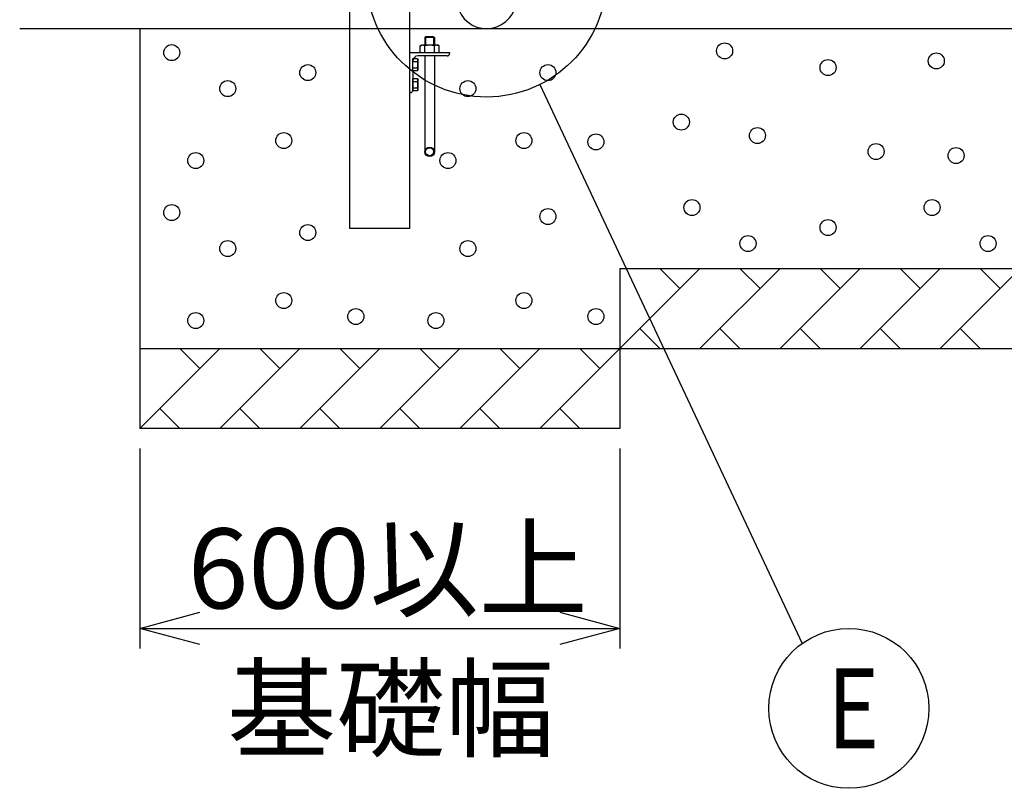
# Model space of a CAD drawing. Extents: x -22 to 21701, y -742 to 14601.
# Drawn here: x 1355 to 2585, y 8690 to 9651 of the extents above; entities that cross this region are included whole.
import ezdxf

# ---------------------------------------------------------------- set-up
doc = ezdxf.new("R2010")
doc.units = 0
doc.header["$LTSCALE"] = 70
doc.layers.add('_0-1_LAYER_1', color=7, linetype='CONTINUOUS')
doc.layers.add('_0-2_LAYER_2', color=7, linetype='CONTINUOUS')
doc.styles.get("Standard").update_dxf_attribs({"font": 'txt', "bigfont": 'bigfont.shx'})

msp = doc.modelspace()

# ---------------------------------------------------------------- linework, layer by layer
at = {"layer": '_0-1_LAYER_1', "color": 7, "linetype": 'Continuous'}
for p, q in [((1767.7, 9390), (1767.7, 9870)), ((1842.2, 9870), (1842.2, 9390)), ((8035, 9640), (1355, 9640)), ((1505, 9640), (1505, 9140)), ((1862.2, 9630), (1861.2, 9629)), ((1873.2, 9629), (1861.2, 9629)), ((1861.2, 9629), (1861.2, 9619.6)), ((1872.2, 9630), (1862.2, 9630)), ((1862.2, 9630), (1862.2, 9619.6)), ((1872.2, 9630), (1873.2, 9629)), ((1872.2, 9630), (1872.2, 9619.6)), ((1873.2, 9629), (1873.2, 9619.6)), ((1842.2, 9610), (1842.2, 9560)), ((1842.2, 9610), (1892.2, 9610)), ((1855.5, 9618.5), (1857.3, 9619.6)), ((1855.5, 9610), (1855.5, 9618.5)), ((1857.3, 9619.6), (1877.1, 9619.6)), ((1861.4, 9610), (1861.4, 9618.4)), ((1870.2, 9610), (1891.2, 9610)), ((1873.1, 9610), (1873.1, 9618.4)), ((1879, 9618.5), (1877.1, 9619.6)), ((1879, 9610), (1879, 9618.5)), ((1892.2, 9610), (1892.2, 9609)), ((1846.2, 9587.5), (1846.2, 9602.5)), ((1846.2, 9602.5), (1852, 9602.5)), ((1846.2, 9598.8), (1851.9, 9598.8)), ((1852, 9602.5), (1852.7, 9601.2)), ((1889.2, 9606), (1852.7, 9606)), ((1852.7, 9588.7), (1852.7, 9601.2)), ((1861.2, 9606), (1861.2, 9486)), ((1873.2, 9606), (1873.2, 9486)), ((1846.2, 9591.2), (1851.9, 9591.2)), ((1846.2, 9587.5), (1852, 9587.5)), ((1846.2, 9587.5), (1846.2, 9563)), ((1852, 9587.5), (1852.7, 9588.7)), ((1846.2, 9562.5), (1846.2, 9577.5)), ((1846.2, 9577.5), (1852, 9577.5)), ((1846.2, 9573.8), (1851.9, 9573.8)), ((1852, 9577.5), (1852.7, 9576.2)), ((1852.7, 9563.7), (1852.7, 9576.2)), ((1843.2, 9560), (1842.2, 9560)), ((1846.2, 9566.2), (1851.9, 9566.2)), ((1846.2, 9562.5), (1852, 9562.5)), ((1852, 9562.5), (1852.7, 9563.7)), ((1842.2, 9390), (1767.7, 9390)), ((2105, 9340), (2105, 9140)), ((2205, 9340), (2105, 9240)), ((2105, 9340), (7020, 9340)), ((2180, 9315), (2155, 9340)), ((2305, 9340), (2205, 9240)), ((2280, 9315), (2255, 9340)), ((2405, 9340), (2305, 9240)), ((2380, 9315), (2355, 9340)), ((2505, 9340), (2405, 9240)), ((2480, 9315), (2455, 9340)), ((2605, 9340), (2505, 9240)), ((2580, 9315), (2555, 9340)), ((2130, 9265), (2155, 9240)), ((2230, 9265), (2255, 9240)), ((2330, 9265), (2355, 9240)), ((2430, 9265), (2455, 9240)), ((2530, 9265), (2555, 9240)), ((1605, 9240), (1505, 9140)), ((1505, 9240), (7620, 9240)), ((1580, 9215), (1555, 9240)), ((1705, 9240), (1605, 9140)), ((1680, 9215), (1655, 9240)), ((1805, 9240), (1705, 9140)), ((1780, 9215), (1755, 9240)), ((1905, 9240), (1805, 9140)), ((1880, 9215), (1855, 9240)), ((2005, 9240), (1905, 9140)), ((1980, 9215), (1955, 9240)), ((2105, 9240), (2005, 9140)), ((2080, 9215), (2055, 9240)), ((1530, 9165), (1555, 9140)), ((1630, 9165), (1655, 9140)), ((1730, 9165), (1755, 9140)), ((1830, 9165), (1855, 9140)), ((1930, 9165), (1955, 9140)), ((2030, 9165), (2055, 9140)), ((2105, 9140), (1505, 9140))]:
    msp.add_line(p, q, dxfattribs=at)
for centre, radius in [((2235.8, 9612.2), 10), ((1545, 9610), 10), ((2500.3, 9599.7), 10), ((2365, 9591.3), 10), ((1715, 9585), 10), ((2015, 9585), 10), ((1615, 9565), 10), ((1915, 9565), 10), ((2181.7, 9523.2), 10), ((1685, 9500), 10), ((1985, 9500), 10), ((2276.8, 9506.3), 10), ((2075, 9498.4), 10), ((1867.2, 9486), 6), ((1867.2, 9486), 5), ((2425, 9486.3), 10), ((2525, 9481.3), 10), ((1575, 9475), 10), ((1890.1, 9475), 10), ((2195, 9416.3), 10), ((2495, 9416.3), 10), ((1545, 9410), 10), ((2015, 9405.1), 10), ((2365, 9391.3), 10), ((1715, 9385), 10), ((1615, 9365), 10), ((1915, 9365), 10), ((2265, 9371.3), 10), ((2565, 9371.3), 10), ((1685, 9300), 10), ((1985, 9300), 10), ((1775, 9280), 10), ((2075, 9280), 10), ((1575, 9275), 10), ((1875, 9275), 10)]:
    msp.add_circle(centre, radius, dxfattribs=at)
for centre, radius, start, end in [((1938.3, 9677.5), 37.5, 143.5782, 18.463), ((1858.4, 9614.1), 5.21, 55.616, 124.384), ((1867.2, 9599.8), 19.5, 72.4122, 107.5878), ((1876.1, 9614.1), 5.21, 55.616, 124.384), ((1889.2, 9609), 3, 270, 0), ((1852.7, 9599.5), 6.5, 90, 180), ((1849.2, 9600.6), 3.32, 325.616, 34.384), ((1840.1, 9595), 12.4, 342.4122, 17.5878), ((1849.2, 9589.4), 3.32, 325.616, 34.384), ((1849.2, 9575.6), 3.32, 325.616, 34.384), ((1840.1, 9570), 12.4, 342.4122, 17.5878), ((1843.2, 9563), 3, 270, 0), ((1849.2, 9564.4), 3.32, 325.616, 34.384)]:
    msp.add_arc(centre, radius, start, end, dxfattribs=at)
at = {"layer": '_0-2_LAYER_2', "color": 7, "linetype": 'Continuous'}
for p, q in [((2004.7, 9570), (2332.7, 8871.2)), ((1505, 9115), (1505, 8865)), ((2105, 9115), (2105, 8865)), ((1505, 8890), (1580, 8910.1)), ((2030, 8910.1), (2105, 8890)), ((1580, 8869.9), (1505, 8890)), ((1505, 8890), (2105, 8890)), ((2105, 8890), (2030, 8869.9))]:
    msp.add_line(p, q, dxfattribs=at)
for centre, radius in [((1938.3, 9704.5), 150), ((2391, 8790), 100)]:
    msp.add_circle(centre, radius, dxfattribs=at)

# ---------------------------------------------------------------- texts
at = {"layer": '_0-2_LAYER_2', "color": 7}
for s, p in [('600以上', (1565, 8915)), ('基礎幅', (1614.2, 8739.5))]:
    msp.add_text(s, height=100, dxfattribs=at).set_placement(p)
at = {"layer": '_0-2_LAYER_2', "color": 7, "width": 0.8}
msp.add_text('E', height=100, dxfattribs=at).set_placement((2364.4, 8740))

doc.saveas('drawing.dxf')
